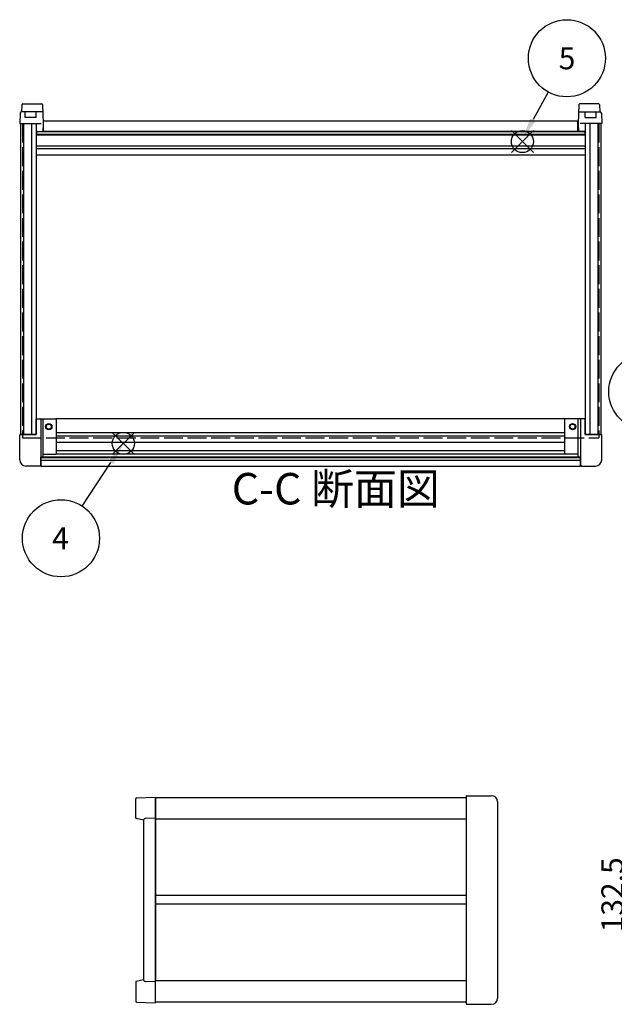
# Model space of a CAD drawing. Extents: x -62 to 1790, y -552 to 1130.
# Drawn here: x 13 to 391, y 387 to 1012 of the extents above; entities that cross this region are included whole.
import ezdxf

# ---------------------------------------------------------------- set-up
doc = ezdxf.new("R2010")
doc.units = 0
doc.header["$LTSCALE"] = 4
for name, pattern in [('AM_ISO02W050X2', [3.75, 3, -0.75]), ('AM_ISO08W050', [18, 12, -1.5, 3, -1.5]), ('CENTER', [7, 4, -1, 1, -1])]:
    doc.linetypes.add(name, pattern=pattern)
doc.layers.get('0').update_dxf_attribs({"linetype": 'CONTINUOUS'})
doc.layers.get('DEFPOINTS').update_dxf_attribs({"linetype": 'CONTINUOUS'})
for name, color, linetype in [('AM_10', 7, 'AM_ISO08W050'), ('AM_12', 7, 'CONTINUOUS'), ('AM_5', 3, 'CONTINUOUS'), ('上ｶﾊ__', 6, 'CONTINUOUS'), ('下ｶﾊ__', 1, 'CONTINUOUS'), ('下ｶﾊ__0', 1, 'AM_ISO02W050X2'), ('ｺ_ﾅ_ﾌ_ﾛｯｸ', 8, 'CONTINUOUS'), ('ｻｲﾄ_ﾌﾚ_ﾑ', 5, 'CONTINUOUS'), ('ﾌﾛﾝﾄﾊ_ﾈﾙ', 7, 'CONTINUOUS'), ('ﾌﾛﾝﾄﾌﾚ_ﾑ', 3, 'CONTINUOUS'), ('ﾘﾔﾊ_ﾈﾙ', 2, 'CONTINUOUS'), ('ﾘﾔﾌｨ_ﾄ', 9, 'CONTINUOUS'), ('ﾘﾔﾌﾚ_ﾑ', 4, 'CONTINUOUS')]:
    doc.layers.add(name, color=color, linetype=linetype)
doc.styles.add('ACISOTS', font='isocp.shx', dxfattribs={"height": 1, "bigfont": 'extfont.shx'})
doc.styles.get("Standard").update_dxf_attribs({"font": 'ISOCP.SHX', "bigfont": 'bigfont.shx'})
doc.dimstyles.get("Standard").update_dxf_attribs({"dimtxt": 2.5, "dimasz": 2.5, "dimexe": 1.25, "dimexo": 0.625, "dimtad": 1, "dimcen": 2.5, "dimazin": 3, "dimtfac": 1, "dimtmove": 0, "dimatfit": 3})

# ---------------------------------------------------------------- blocks, each defined once
blk = doc.blocks.new('*S18')
at = {"layer": 'AM_12', "color": 4}
for p, q in [((72.23, 736.34, -748.76), (86.23, 750.34, -748.76)), ((72.23, 750.34, -748.76), (86.23, 736.34, -748.76))]:
    blk.add_line(p, q, dxfattribs=at)
blk.add_circle((79.23, 743.34, -748.76), 7, dxfattribs=at)
blk = doc.blocks.new('*S21')
at = {"layer": 'AM_12', "color": 4}
for p, q in [((325.89, 928.02, -374.38), (339.89, 942.02, -374.38)), ((325.89, 942.02, -374.38), (339.89, 928.02, -374.38))]:
    blk.add_line(p, q, dxfattribs=at)
blk.add_circle((332.89, 935.02, -374.38), 7, dxfattribs=at)
blk = doc.blocks.new('*U82')
at = {"layer": 'AM_5', "color": 7, "style": 'ACISOTS'}
blk.add_text('4', height=14, dxfattribs=at).set_placement((33.97, 676.09, -748.76))
blk = doc.blocks.new('*S30')
at = {"layer": 'AM_5'}
blk.add_line((53.06, 703.54, -748.76), (71.31, 731.2, -748.76), dxfattribs=at)
at = {"layer": 'AM_5', "color": 3}
blk.add_circle((39.57, 683.09, -748.76), 24.5, dxfattribs=at)
at = {"layer": 'AM_5'}
blk.add_trace([(72.85, 730.19, -748.76), (69.77, 732.22, -748.76), (79.02, 742.89, -748.76)], dxfattribs=at)
at = {"layer": '上ｶﾊ__'}
blk.add_blockref('*U82', (0, 0), dxfattribs=at)
blk = doc.blocks.new('*U83')
at = {"layer": 'AM_5', "color": 7, "style": 'ACISOTS'}
blk.add_text('5', height=14, dxfattribs=at).set_placement((355.98, 980.92, -374.38))
blk = doc.blocks.new('*S31')
at = {"layer": 'AM_5'}
blk.add_line((349.33, 966.48, -374.38), (339.65, 948.96, -374.38), dxfattribs=at)
at = {"layer": 'AM_5', "color": 3}
blk.add_circle((361.17, 987.92, -374.38), 24.5, dxfattribs=at)
at = {"layer": 'AM_5'}
blk.add_trace([(338.04, 949.85, -374.38), (341.27, 948.07, -374.38), (332.89, 936.71, -374.38)], dxfattribs=at)
at = {"layer": '上ｶﾊ__'}
blk.add_blockref('*U83', (0, 0), dxfattribs=at)
blk = doc.blocks.new('_OPEN30')
at = {"color": 0, "linetype": 'BYBLOCK'}
for p, q in [((-1, 0.268), (0, 0)), ((0, 0), (-1, -0.268)), ((0, 0), (-1, 0))]:
    blk.add_line(p, q, dxfattribs=at)
blk = doc.blocks.new('*U70')
at = {"layer": 'AM_5', "color": 2}
blk.add_text('132.5', height=14, rotation=90, dxfattribs=at).set_placement((397.12, 432.76))
blk = doc.blocks.new('*D4')
at = {"layer": 'AM_5'}
for p, q in [((443.72, 519.6), (399.12, 519.6)), ((403.12, 509.6), (403.12, 397.1)), ((443.72, 387.1), (399.12, 387.1))]:
    blk.add_line(p, q, dxfattribs=at)
at = {"layer": 'DEFPOINTS', "color": 0}
for p in [(447.72, 519.6), (403.12, 387.1), (447.72, 387.1)]:
    blk.add_point(p, dxfattribs=at)
at = {"layer": 'AM_5', "xscale": 10, "yscale": 10, "zscale": 10}
for p, rotation in [((403.12, 519.6), 90), ((403.12, 387.1), 270)]:
    blk.add_blockref('_OPEN30', p, dxfattribs=dict(at, rotation=rotation))
at = {"layer": '上ｶﾊ__'}
blk.add_blockref('*U70', (0, 0), dxfattribs=at)
blk = doc.blocks.new('*U88')
at = {"layer": 'AM_5', "color": 7, "style": 'ACISOTS'}
blk.add_text('6', height=14, dxfattribs=at).set_placement((407.48, 769.17, -374.38))
blk = doc.blocks.new('*S40')
at = {"layer": 'AM_5'}
blk.add_line((433.05, 789.21, -374.38), (453.12, 801.83, -374.38), dxfattribs=at)
at = {"layer": 'AM_5', "color": 3}
blk.add_circle((412.31, 776.17, -374.38), 24.5, dxfattribs=at)
at = {"layer": 'AM_5'}
blk.add_trace([(454.1, 800.27, -374.38), (452.14, 803.39, -374.38), (464.97, 809.29, -374.38)], dxfattribs=at)
at = {"layer": '上ｶﾊ__'}
blk.add_blockref('*U88', (0, 0), dxfattribs=at)
blk = doc.blocks.new('*U166')
at = {"layer": 'AM_10', "color": 8, "style": 'ACISOTS'}
blk.add_text('C', height=20, dxfattribs=at).set_placement((410.23, 497.72, 374.38))
blk = doc.blocks.new('*U167')
at = {"layer": 'AM_10', "color": 8, "style": 'ACISOTS'}
blk.add_text('C', height=20, dxfattribs=at).set_placement((831.87, 497.37, 374.38))
blk = doc.blocks.new('*U168')
at = {"layer": 'AM_10', "color": 8, "style": 'ACISOTS'}
blk.add_text('C-C 断面図', height=20, dxfattribs=at).set_placement((148.14, 704.54, -374.38))
blk = doc.blocks.new('*S44')
at = {"layer": 'AM_10', "color": 8}
for p, q in [((436.72, 489.59, 374.38), (436.72, 529.59, 374.38)), ((821.72, 489.59, 374.38), (821.72, 529.59, 374.38)), ((416.72, 489.59, 374.38), (456.72, 489.59, 374.38)), ((841.72, 489.59, 374.38), (801.72, 489.59, 374.38))]:
    blk.add_line(p, q, dxfattribs=at)
at = {"layer": 'AM_10', "color": 8, "linetype": 'CENTER'}
blk.add_line((456.72, 489.59, 374.38), (801.72, 489.59, 374.38), dxfattribs=at)
at = {"layer": 'AM_10', "color": 8}
blk.add_trace([(434.09, 509.59, 374.38), (439.36, 509.59, 374.38), (436.72, 489.59, 374.38)], dxfattribs=at)
at = {"layer": 'AM_10', "color": 8, "extrusion": (0, 0, -1)}
blk.add_trace([(-824.35, 509.59, -374.38), (-819.08, 509.59, -374.38), (-821.72, 489.59, -374.38)], dxfattribs=at)
at = {"layer": '上ｶﾊ__'}
for name in ['*U168', '*U166', '*U167']:
    blk.add_blockref(name, (0, 0), dxfattribs=at)
blk = doc.blocks.new('*U169')
at = {"layer": 'AM_10', "color": 8, "style": 'ACISOTS'}
blk.add_text('C', height=20, dxfattribs=at).set_placement((410.23, 497.72, 374.38))
blk = doc.blocks.new('*U170')
at = {"layer": 'AM_10', "color": 8, "style": 'ACISOTS'}
blk.add_text('C', height=20, dxfattribs=at).set_placement((831.87, 497.37, 374.38))
blk = doc.blocks.new('*U171')
at = {"layer": 'AM_10', "color": 8, "style": 'ACISOTS'}
blk.add_text('C-C 断面図', height=20, dxfattribs=at).set_placement((148.14, 704.54, -374.38))
blk = doc.blocks.new('*S45')
at = {"layer": 'AM_10', "color": 8}
for p, q in [((436.72, 489.59, 374.38), (436.72, 529.59, 374.38)), ((821.72, 489.59, 374.38), (821.72, 529.59, 374.38)), ((416.72, 489.59, 374.38), (456.72, 489.59, 374.38)), ((841.72, 489.59, 374.38), (801.72, 489.59, 374.38))]:
    blk.add_line(p, q, dxfattribs=at)
at = {"layer": 'AM_10', "color": 8, "linetype": 'CENTER'}
blk.add_line((456.72, 489.59, 374.38), (801.72, 489.59, 374.38), dxfattribs=at)
at = {"layer": 'AM_10', "color": 8}
blk.add_trace([(434.09, 509.59, 374.38), (439.36, 509.59, 374.38), (436.72, 489.59, 374.38)], dxfattribs=at)
at = {"layer": 'AM_10', "color": 8, "extrusion": (0, 0, -1)}
blk.add_trace([(-824.35, 509.59, -374.38), (-819.08, 509.59, -374.38), (-821.72, 489.59, -374.38)], dxfattribs=at)
at = {"layer": '上ｶﾊ__'}
for name in ['*U171', '*U169', '*U170']:
    blk.add_blockref(name, (0, 0), dxfattribs=at)

msp = doc.modelspace()

# ---------------------------------------------------------------- linework, layer by layer
at = {"layer": '上ｶﾊ__'}
for p, q in [((99.583, 518.221, -374.381), (99.583, 504.721, -374.381)), ((297.083, 518.221, -374.381), (99.583, 518.221, -374.381))]:
    msp.add_line(p, q, dxfattribs=at)
at = {"layer": '下ｶﾊ__'}
for p, q in [((368.083, 947.964, -374.381), (28.583, 947.964, -374.381)), ((28.583, 941.464, -374.381), (28.583, 947.964, -374.381)), ((368.083, 941.464, -374.381), (368.083, 947.964, -374.381)), ((368.083, 941.464, -374.381), (28.583, 941.464, -374.381)), ((99.583, 388.471, -374.381), (99.583, 401.971, -374.381)), ((297.083, 388.471, -374.381), (99.583, 388.471, -374.381))]:
    msp.add_line(p, q, dxfattribs=at)
at = {"layer": '下ｶﾊ__0'}
for p, q in [((15.083, 946.464, -374.381), (28.583, 946.464, -374.381)), ((15.083, 946.464, -374.381), (15.083, 746.964, -374.381)), ((381.583, 946.464, -374.381), (368.083, 946.464, -374.381)), ((381.583, 946.464, -374.381), (381.583, 746.964, -374.381)), ((15.083, 746.964, -374.381), (381.583, 746.964, -374.381))]:
    msp.add_line(p, q, dxfattribs=at)
at = {"layer": 'ｺ_ﾅ_ﾌ_ﾛｯｸ'}
for p, q in [((23.833, 758.964, -374.381), (36.333, 758.964, -374.381)), ((23.833, 748.964, -374.381), (23.833, 758.964, -374.381)), ((26.833, 758.464, -374.381), (26.833, 748.964, -374.381)), ((28.333, 734.564, -374.381), (28.333, 758.964, -374.381)), ((36.833, 737.064, -374.381), (36.833, 758.464, -374.381)), ((359.833, 737.064, -374.381), (359.833, 758.464, -374.381)), ((372.833, 758.964, -374.381), (360.333, 758.964, -374.381)), ((368.333, 734.564, -374.381), (368.333, 758.964, -374.381)), ((369.833, 758.464, -374.381), (369.833, 748.964, -374.381)), ((372.833, 748.964, -374.381), (372.833, 758.964, -374.381)), ((13.333, 732.964, -374.381), (13.333, 748.664, -374.381)), ((13.333, 732.964, -374.381), (13.333, 748.664, -374.381)), ((13.633, 748.964, -374.381), (23.833, 748.964, -374.381)), ((26.833, 748.964, -374.381), (26.833, 729.264, -374.381)), ((369.833, 748.964, -374.381), (369.833, 729.264, -374.381)), ((383.033, 748.964, -374.381), (372.833, 748.964, -374.381)), ((383.333, 732.964, -374.381), (383.333, 748.664, -374.381)), ((383.333, 732.964, -374.381), (383.333, 748.664, -374.381)), ((26.833, 734.564, -374.381), (28.333, 734.564, -374.381)), ((28.333, 736.564, -374.381), (36.333, 736.564, -374.381)), ((368.333, 736.564, -374.381), (360.333, 736.564, -374.381)), ((369.833, 734.564, -374.381), (368.333, 734.564, -374.381)), ((26.333, 728.964, -374.381), (17.333, 728.964, -374.381)), ((26.333, 729.264, -374.381), (26.833, 729.264, -374.381)), ((26.333, 729.264, -374.381), (26.333, 728.964, -374.381)), ((370.333, 729.264, -374.381), (369.833, 729.264, -374.381)), ((370.333, 729.264, -374.381), (370.333, 728.964, -374.381)), ((370.333, 728.964, -374.381), (379.333, 728.964, -374.381)), ((297.083, 519.296, -374.381), (297.083, 387.396, -374.381)), ((297.333, 519.596, -374.381), (313.083, 519.596, -374.381)), ((297.383, 519.596, -374.381), (313.083, 519.596, -374.381)), ((317.083, 515.596, -374.381), (317.083, 391.096, -374.381)), ((297.333, 387.096, -374.381), (313.083, 387.096, -374.381)), ((297.383, 387.096, -374.381), (313.083, 387.096, -374.381))]:
    msp.add_line(p, q, dxfattribs=at)
for centre, radius in [((31.833, 753.964, -374.381), 2), ((31.833, 753.964, -374.381), 1.6), ((364.833, 753.964, -374.381), 2), ((364.833, 753.964, -374.381), 1.6)]:
    msp.add_circle(centre, radius, dxfattribs=at)
for centre, radius, start, end in [((26.333, 758.464, -374.381), 0.5, 0, 90), ((36.333, 758.464, -374.381), 0.5, 0, 90), ((360.333, 758.464, -374.381), 0.5, 90, 180), ((370.333, 758.464, -374.381), 0.5, 90, 180), ((13.633, 748.664, -374.381), 0.3, 90, 180), ((383.033, 748.664, -374.381), 0.3, 360, 90), ((17.333, 732.964, -374.381), 4, 180, 270), ((36.333, 737.064, -374.381), 0.5, 270, 0), ((360.333, 737.064, -374.381), 0.5, 180, 270), ((379.333, 732.964, -374.381), 4, 270, 360), ((297.383, 519.296, -374.381), 0.3, 90, 180), ((313.083, 515.596, -374.381), 4, 360, 90), ((313.083, 515.596, -374.381), 4, 360, 90), ((313.083, 391.096, -374.381), 4, 270, 360), ((313.083, 391.096, -374.381), 4, 270, 360), ((297.383, 387.396, -374.381), 0.3, 180, 270)]:
    msp.add_arc(centre, radius, start, end, dxfattribs=at)
at = {"layer": 'ｻｲﾄ_ﾌﾚ_ﾑ'}
for p, q in [((13.833, 946.464, -374.381), (23.833, 946.464, -374.381)), ((13.833, 946.464, -374.381), (13.833, 748.964, -374.381)), ((15.833, 946.464, -374.381), (15.833, 748.964, -374.381)), ((20.833, 946.464, -374.381), (20.833, 748.964, -374.381)), ((23.833, 946.464, -374.381), (23.833, 748.964, -374.381)), ((382.833, 946.464, -374.381), (372.833, 946.464, -374.381)), ((372.833, 946.464, -374.381), (372.833, 748.964, -374.381)), ((375.833, 946.464, -374.381), (375.833, 748.964, -374.381)), ((380.833, 946.464, -374.381), (380.833, 748.964, -374.381)), ((382.833, 946.464, -374.381), (382.833, 748.964, -374.381)), ((23.833, 748.964, -374.381), (13.833, 748.964, -374.381)), ((372.833, 748.964, -374.381), (382.833, 748.964, -374.381)), ((99.583, 504.596, -374.381), (99.583, 402.096, -374.381)), ((297.083, 504.596, -374.381), (99.583, 504.596, -374.381)), ((297.083, 504.596, -374.381), (297.083, 402.096, -374.381)), ((297.083, 456.096, -374.381), (99.583, 456.096, -374.381)), ((297.083, 450.596, -374.381), (99.583, 450.596, -374.381)), ((297.083, 402.096, -374.381), (99.583, 402.096, -374.381))]:
    msp.add_line(p, q, dxfattribs=at)
at = {"layer": 'ﾌﾛﾝﾄﾊ_ﾈﾙ'}
for p, q in [((26.833, 734.464, -374.381), (369.833, 734.464, -374.381)), ((26.833, 734.464, -374.381), (26.833, 732.464, -374.381)), ((369.833, 732.464, -374.381), (26.833, 732.464, -374.381)), ((369.833, 734.464, -374.381), (369.833, 732.464, -374.381))]:
    msp.add_line(p, q, dxfattribs=at)
at = {"layer": 'ﾌﾛﾝﾄﾌﾚ_ﾑ'}
for p, q in [((360.333, 758.964, -374.381), (36.333, 758.964, -374.381)), ((359.833, 749.964, -374.381), (36.833, 749.964, -374.381)), ((359.833, 747.964, -374.381), (36.833, 747.964, -374.381)), ((359.833, 743.964, -374.381), (36.833, 743.964, -374.381)), ((359.833, 738.564, -374.381), (36.833, 738.564, -374.381)), ((369.833, 734.564, -374.381), (26.833, 734.564, -374.381)), ((26.833, 728.964, -374.381), (26.833, 734.564, -374.381)), ((369.833, 732.364, -374.381), (26.833, 732.364, -374.381)), ((360.333, 736.564, -374.381), (36.333, 736.564, -374.381)), ((369.833, 728.964, -374.381), (369.833, 734.564, -374.381)), ((26.833, 728.964, -374.381), (369.833, 728.964, -374.381))]:
    msp.add_line(p, q, dxfattribs=at)
at = {"layer": 'ﾘﾔﾊ_ﾈﾙ'}
for p, q in [((24.083, 941.464, -374.381), (372.583, 941.464, -374.381)), ((24.083, 941.464, -374.381), (24.083, 939.464, -374.381)), ((372.583, 939.464, -374.381), (24.083, 939.464, -374.381)), ((372.583, 941.464, -374.381), (372.583, 939.464, -374.381))]:
    msp.add_line(p, q, dxfattribs=at)
at = {"layer": 'ﾘﾔﾌｨ_ﾄ'}
for p, q in [((14.753, 958.481, -374.381), (14.595, 953.964, -374.381)), ((15.253, 958.964, -374.381), (27.414, 958.964, -374.381)), ((27.914, 958.481, -374.381), (28.333, 946.464, -374.381)), ((368.753, 958.481, -374.381), (368.333, 946.464, -374.381)), ((381.414, 958.964, -374.381), (369.253, 958.964, -374.381)), ((381.914, 958.481, -374.381), (382.071, 953.964, -374.381)), ((13.561, 952.999, -374.381), (13.333, 946.464, -374.381)), ((14.561, 953.964, -374.381), (14.595, 953.964, -374.381)), ((28.071, 953.964, -374.381), (14.595, 953.964, -374.381)), ((16.833, 950.214, -374.381), (16.833, 953.964, -374.381)), ((23.833, 950.214, -374.381), (23.833, 953.964, -374.381)), ((368.595, 953.964, -374.381), (382.071, 953.964, -374.381)), ((372.833, 950.214, -374.381), (372.833, 953.964, -374.381)), ((379.833, 950.214, -374.381), (379.833, 953.964, -374.381)), ((382.106, 953.964, -374.381), (382.071, 953.964, -374.381)), ((383.105, 952.999, -374.381), (383.333, 946.464, -374.381)), ((13.333, 946.464, -374.381), (23.833, 946.464, -374.381)), ((23.833, 950.214, -374.381), (16.833, 950.214, -374.381)), ((23.833, 946.464, -374.381), (23.833, 941.464, -374.381)), ((28.333, 946.464, -374.381), (28.159, 941.464, -374.381)), ((368.333, 946.464, -374.381), (368.508, 941.464, -374.381)), ((372.833, 950.214, -374.381), (379.833, 950.214, -374.381)), ((383.333, 946.464, -374.381), (372.833, 946.464, -374.381)), ((372.833, 946.464, -374.381), (372.833, 941.464, -374.381)), ((23.833, 941.464, -374.381), (28.159, 941.464, -374.381)), ((372.833, 941.464, -374.381), (368.508, 941.464, -374.381)), ((87.083, 505.506, -374.381), (87.083, 517.677, -374.381)), ((87.566, 518.176, -374.381), (99.583, 518.596, -374.381)), ((99.583, 388.096, -374.381), (99.583, 518.596, -374.381)), ((92.083, 504.096, -374.381), (87.485, 505.016, -374.381)), ((92.083, 504.096, -374.381), (92.083, 402.596, -374.381)), ((99.583, 505.246, -374.381), (93.083, 505.096, -374.381)), ((87.083, 401.186, -374.381), (87.083, 389.015, -374.381)), ((92.083, 402.596, -374.381), (87.485, 401.676, -374.381)), ((99.583, 401.446, -374.381), (93.083, 401.596, -374.381)), ((87.566, 388.516, -374.381), (99.583, 388.096, -374.381))]:
    msp.add_line(p, q, dxfattribs=at)
for centre, radius, start, end in [((15.253, 958.464, -374.381), 0.5, 90, 178), ((27.414, 958.464, -374.381), 0.5, 2, 90), ((369.253, 958.464, -374.381), 0.5, 90, 178), ((381.414, 958.464, -374.381), 0.5, 2, 90), ((14.561, 952.964, -374.381), 1, 90, 178), ((382.106, 952.964, -374.381), 1, 2, 90), ((87.583, 517.677, -374.381), 0.5, 92, 180), ((87.583, 505.506, -374.381), 0.5, 180, 258.690068), ((93.083, 504.096, -374.381), 1, 90, 180), ((87.583, 401.186, -374.381), 0.5, 101.309932, 180), ((93.083, 402.596, -374.381), 1, 180, 270), ((87.583, 389.015, -374.381), 0.5, 180, 268)]:
    msp.add_arc(centre, radius, start, end, dxfattribs=at)
at = {"layer": 'ﾘﾔﾌﾚ_ﾑ'}
for p, q in [((23.833, 939.364, -374.381), (372.833, 939.364, -374.381)), ((23.833, 932.264, -374.381), (372.833, 932.264, -374.381)), ((23.833, 930.664, -374.381), (372.833, 930.664, -374.381)), ((372.833, 926.464, -374.381), (23.833, 926.464, -374.381))]:
    msp.add_line(p, q, dxfattribs=at)

# ---------------------------------------------------------------- block references
at = {"layer": 'AM_10', "color": 8}
for name in ['*S44', '*S45']:
    msp.add_blockref(name, (0, 0), dxfattribs=at)
at = {"layer": 'AM_12'}
for name in ['*S21', '*S18']:
    msp.add_blockref(name, (0, 0), dxfattribs=at)
at = {"layer": 'AM_5'}
for name in ['*S31', '*S40', '*S30']:
    msp.add_blockref(name, (0, 0), dxfattribs=at)

# ---------------------------------------------------------------- dimensions: what is measured, and where the dimension line sits
dim = msp.add_linear_dim(base=(403.115, 387.096), p1=(447.718, 519.596), p2=(447.718, 387.096), angle=90, dimstyle='Standard', override={"dimscale": 4}, dxfattribs=at)
dim.commit()
dim.dimension.update_dxf_attribs({"geometry": '*D4', "text_midpoint": (390.114, 453.346)})

doc.saveas('drawing.dxf')
